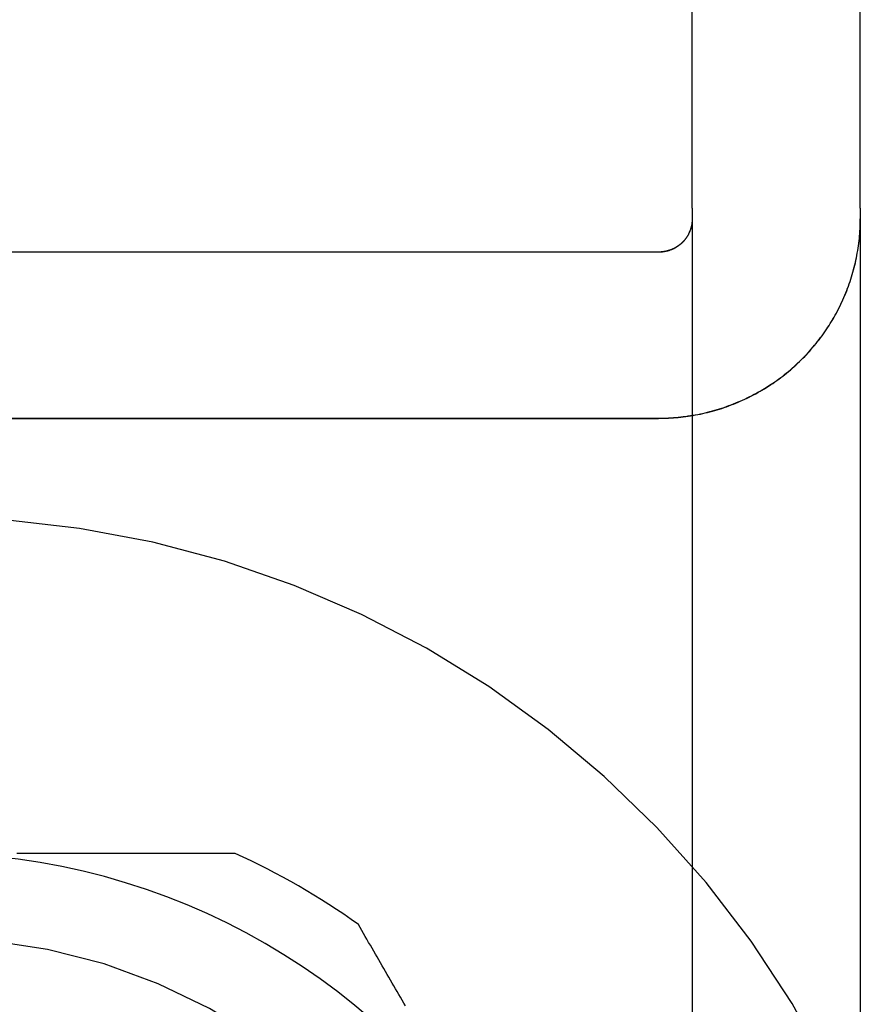
# Model space of a CAD drawing. Extents: x -59 to 285, y -226 to 1500.
# Drawn here: x 277 to 282, y 559 to 565 of the extents above; entities that cross this region are included whole.
import ezdxf

# ---------------------------------------------------------------- set-up
doc = ezdxf.new("R2010")
doc.units = 0
doc.header["$LTSCALE"] = 10
doc.linetypes.add('VERDECKT', pattern=[9.525, 6.35, -3.175])
doc.layers.get('0').update_dxf_attribs({"linetype": 'CONTINUOUS'})
doc.layers.add('STEMPEL', color=3, linetype='CONTINUOUS')

# ---------------------------------------------------------------- blocks, each defined once
blk = doc.blocks.new('A$C73601B90')
at = {"color": 1, "linetype": 'VERDECKT', "extrusion": (-2e-16, 1, -2e-16)}
for p, q in [((63.9514, 563.9767), (63.9514, 675.7224)), ((63.7514, 563.7151), (55.1514, 563.7151)), ((63.7514, 563.7143), (55.1514, 563.7143)), ((55.1514, 562.7277), (63.7514, 562.7277)), ((55.1514, 562.7266), (63.7514, 562.7266)), ((63.9514, 561.6283), (63.9514, 550.6291))]:
    blk.add_line(p, q, dxfattribs=at)
at = {"color": 3, "linetype": 'CONTINUOUS', "extrusion": (-2e-16, 1, -2e-16)}
for p, q in [((64.9514, 563.9767), (64.9514, 675.7224)), ((64.9514, 561.6283), (64.9514, 550.6291))]:
    blk.add_line(p, q, dxfattribs=at)
at = {"color": 1}
blk.add_polyline3d([(63.9514, 563.977, 0), (63.9514, 563.977, 0), (63.9514, 563.976, 0), (63.9514, 563.976, 0), (63.9514, 563.976, 0), (63.9514, 563.976, 0), (63.9514, 563.976, 0), (63.9514, 563.976, 0), (63.9514, 563.976, 0), (63.9514, 563.976, 0), (63.9514, 563.975, 0), (63.9514, 563.975, 0), (63.9514, 563.975, 0), (63.9514, 563.975, 0), (63.9514, 563.975, 0), (63.9514, 563.975, 0), (63.9514, 563.975, 0), (63.9514, 563.975, 0), (63.9514, 563.974, 0), (63.9514, 563.974, 0), (63.9514, 563.974, 0), (63.9514, 563.974, 0), (63.9514, 563.974, 0), (63.9514, 563.974, 0), (63.9514, 563.974, 0), (63.9514, 563.973, 0), (63.9514, 563.973, 0), (63.9514, 563.973, 0), (63.9514, 563.973, 0), (63.9514, 563.973, 0), (63.9514, 563.973, 0), (63.9514, 563.973, 0), (63.9514, 563.973, 0), (63.9514, 563.972, 0), (63.9514, 563.972, 0), (63.9514, 563.972, 0), (63.9514, 563.972, 0), (63.9514, 563.972, 0), (63.9514, 563.972, 0), (63.9514, 563.972, 0), (63.9514, 563.972, 0), (63.9514, 563.971, 0), (63.9514, 563.971, 0), (63.9514, 563.971, 0), (63.9514, 563.971, 0), (63.9514, 563.971, 0), (63.9514, 563.971, 0), (63.9514, 563.971, 0), (63.9514, 563.971, 0), (63.9514, 563.97, 0), (63.9514, 563.97, 0), (63.9514, 563.97, 0), (63.9514, 563.97, 0), (63.9514, 563.97, 0), (63.9514, 563.97, 0), (63.9514, 563.97, 0), (63.9514, 563.97, 0), (63.9514, 563.969, 0), (63.9514, 563.969, 0), (63.9514, 563.969, 0), (63.9514, 563.969, 0), (63.9514, 563.969, 0), (63.9514, 563.969, 0), (63.9514, 563.969, 0), (63.9514, 563.969, 0), (63.9514, 563.968, 0), (63.9514, 563.968, 0), (63.9514, 563.968, 0), (63.9514, 563.968, 0), (63.9514, 563.968, 0), (63.9514, 563.968, 0), (63.9514, 563.968, 0), (63.9514, 563.968, 0), (63.9514, 563.967, 0), (63.9514, 563.967, 0), (63.9514, 563.967, 0), (63.9514, 563.967, 0), (63.9514, 563.967, 0), (63.9514, 563.967, 0), (63.9514, 563.967, 0), (63.9514, 563.967, 0), (63.9514, 563.966, 0), (63.9514, 563.966, 0), (63.9514, 563.966, 0), (63.9514, 563.966, 0), (63.9514, 563.966, 0), (63.9514, 563.966, 0), (63.9514, 563.966, 0), (63.9514, 563.965, 0), (63.9514, 563.965, 0), (63.9514, 563.965, 0), (63.9514, 563.965, 0), (63.9514, 563.965, 0), (63.9514, 563.965, 0), (63.9514, 563.965, 0), (63.9514, 563.965, 0), (63.9514, 563.964, 0), (63.9514, 563.964, 0), (63.9514, 563.964, 0), (63.9514, 563.964, 0), (63.9514, 563.964, 0), (63.9514, 563.964, 0), (63.9514, 563.964, 0), (63.9514, 563.964, 0), (63.9514, 563.963, 0), (63.9514, 563.963, 0), (63.9514, 563.963, 0), (63.9514, 563.963, 0), (63.9514, 563.963, 0), (63.9514, 563.963, 0), (63.9514, 563.963, 0), (63.9514, 563.963, 0), (63.9514, 563.962, 0), (63.9514, 563.962, 0), (63.9514, 563.962, 0), (63.9514, 563.962, 0), (63.9514, 563.962, 0), (63.9514, 563.962, 0), (63.9514, 563.962, 0), (63.9514, 563.962, 0), (63.9514, 563.961, 0), (63.9514, 563.961, 0), (63.9514, 563.961, 0), (63.9514, 563.961, 0), (63.9514, 563.961, 0), (63.9514, 563.961, 0), (63.9514, 563.961, 0), (63.9514, 563.961, 0), (63.9514, 563.96, 0), (63.9514, 563.96, 0), (63.9514, 563.96, 0), (63.9514, 563.96, 0), (63.9514, 563.96, 0), (63.9514, 563.96, 0), (63.9514, 563.96, 0), (63.9514, 563.96, 0), (63.9514, 563.959, 0), (63.9514, 563.959, 0), (63.9514, 563.959, 0), (63.9514, 563.959, 0), (63.9514, 563.959, 0), (63.9514, 563.959, 0), (63.9514, 563.959, 0), (63.9514, 563.959, 0), (63.9514, 563.958, 0), (63.9514, 563.958, 0), (63.9514, 563.958, 0), (63.9514, 563.958, 0), (63.9514, 563.958, 0), (63.9514, 563.958, 0), (63.9514, 563.958, 0), (63.9514, 563.957, 0), (63.9514, 563.957, 0), (63.9514, 563.957, 0), (63.9514, 563.957, 0), (63.9514, 563.957, 0), (63.9514, 563.957, 0), (63.9514, 563.957, 0), (63.9514, 563.957, 0), (63.9514, 563.956, 0), (63.9514, 563.956, 0), (63.9514, 563.956, 0), (63.9514, 563.956, 0), (63.9514, 563.956, 0), (63.9514, 563.956, 0), (63.9514, 563.956, 0), (63.9514, 563.956, 0), (63.9514, 563.955, 0), (63.9514, 563.955, 0), (63.9514, 563.955, 0), (63.9514, 563.955, 0), (63.9514, 563.955, 0), (63.9514, 563.955, 0), (63.9514, 563.955, 0), (63.9514, 563.955, 0), (63.9514, 563.954, 0), (63.9514, 563.954, 0), (63.9514, 563.954, 0), (63.9514, 563.954, 0), (63.9514, 563.952, 0), (63.9514, 563.95, 0), (63.9514, 563.948, 0), (63.9514, 563.946, 0), (63.9514, 563.943, 0), (63.9514, 563.941, 0), (63.9514, 563.939, 0), (63.9514, 563.937, 0), (63.9514, 563.934, 0), (63.9514, 563.932, 0), (63.9514, 563.929, 0), (63.9514, 563.926, 0), (63.9514, 563.924, 0), (63.9514, 563.921, 0), (63.9514, 563.918, 0), (63.9514, 563.915, 0), (63.9514, 563.912, 0), (63.9514, 563.909, 0), (63.9514, 563.906, 0), (63.9514, 563.903, 0), (63.9514, 563.9, 0), (63.9514, 563.897, 0), (63.9514, 563.893, 0), (63.9514, 563.89, 0), (63.9514, 563.886, 0), (63.9514, 563.883, 0), (63.9514, 563.879, 0), (63.9514, 563.876, 0), (63.9514, 563.872, 0), (63.9514, 563.868, 0), (63.9514, 563.864, 0), (63.9514, 563.86, 0), (63.9514, 563.856, 0), (63.9514, 563.852, 0), (63.9514, 563.848, 0), (63.9514, 563.844, 0), (63.9514, 563.84, 0), (63.9514, 563.835, 0), (63.9514, 563.831, 0), (63.9514, 563.826, 0), (63.9514, 563.822, 0), (63.9514, 563.817, 0), (63.9514, 563.813, 0), (63.9514, 563.808, 0), (63.9514, 563.803, 0), (63.9514, 563.798, 0), (63.9514, 563.793, 0), (63.9514, 563.788, 0), (63.9514, 563.783, 0), (63.9514, 563.778, 0), (63.9514, 563.773, 0), (63.9514, 563.767, 0), (63.9514, 563.762, 0), (63.9514, 563.757, 0), (63.9514, 563.751, 0), (63.9514, 563.745, 0), (63.9514, 563.74, 0), (63.9514, 563.734, 0), (63.9514, 563.728, 0), (63.9514, 563.722, 0), (63.9514, 563.717, 0), (63.9514, 563.711, 0), (63.9514, 563.705, 0), (63.9514, 563.698, 0), (63.9514, 563.692, 0), (63.9514, 563.686, 0), (63.9514, 563.68, 0), (63.9514, 563.673, 0), (63.9514, 563.667, 0), (63.9514, 563.66, 0), (63.9514, 563.654, 0), (63.9514, 563.647, 0), (63.9514, 563.64, 0), (63.9514, 563.633, 0), (63.9514, 563.626, 0), (63.9514, 563.619, 0), (63.9514, 563.612, 0), (63.9514, 563.605, 0), (63.9514, 563.598, 0), (63.9514, 563.591, 0), (63.9514, 563.584, 0), (63.9514, 563.576, 0), (63.9514, 563.569, 0), (63.9514, 563.562, 0), (63.9514, 563.554, 0), (63.9514, 563.546, 0), (63.9514, 563.539, 0), (63.9514, 563.531, 0), (63.9514, 563.523, 0), (63.9514, 563.515, 0), (63.9514, 563.507, 0), (63.9514, 563.499, 0), (63.9514, 563.491, 0), (63.9514, 563.483, 0), (63.9514, 563.475, 0), (63.9514, 563.467, 0), (63.9514, 563.459, 0), (63.9514, 563.45, 0), (63.9514, 563.442, 0), (63.9514, 563.433, 0), (63.9514, 563.425, 0), (63.9514, 563.416, 0), (63.9514, 563.408, 0), (63.9514, 563.399, 0), (63.9514, 563.39, 0), (63.9514, 563.381, 0), (63.9514, 563.373, 0), (63.9514, 563.364, 0), (63.9514, 563.355, 0), (63.9514, 563.346, 0), (63.9514, 563.336, 0), (63.9514, 563.327, 0), (63.9514, 563.318, 0), (63.9514, 563.309, 0), (63.9514, 563.299, 0), (63.9514, 563.29, 0), (63.9514, 563.281, 0), (63.9514, 563.271, 0), (63.9514, 563.262, 0), (63.9514, 563.252, 0), (63.9514, 563.242, 0), (63.9514, 563.233, 0), (63.9514, 563.223, 0), (63.9514, 563.213, 0), (63.9514, 563.203, 0), (63.9514, 563.193, 0), (63.9514, 563.183, 0), (63.9514, 563.173, 0), (63.9514, 563.163, 0), (63.9514, 563.153, 0), (63.9514, 563.143, 0), (63.9514, 563.133, 0), (63.9514, 563.123, 0), (63.9514, 563.112, 0), (63.9514, 563.102, 0), (63.9514, 563.092, 0), (63.9514, 563.081, 0), (63.9514, 563.071, 0), (63.9514, 563.06, 0), (63.9514, 563.05, 0), (63.9514, 563.039, 0), (63.9514, 563.029, 0), (63.9514, 563.018, 0), (63.9514, 563.007, 0), (63.9514, 562.997, 0), (63.9514, 562.986, 0), (63.9514, 562.975, 0), (63.9514, 562.964, 0), (63.9514, 562.953, 0), (63.9514, 562.943, 0), (63.9514, 562.932, 0), (63.9514, 562.921, 0), (63.9514, 562.91, 0), (63.9514, 562.899, 0), (63.9514, 562.888, 0), (63.9514, 562.876, 0), (63.9514, 562.865, 0), (63.9514, 562.854, 0), (63.9514, 562.843, 0), (63.9514, 562.832, 0), (63.9514, 562.82, 0), (63.9514, 562.809, 0), (63.9514, 562.798, 0), (63.9514, 562.787, 0), (63.9514, 562.775, 0), (63.9514, 562.764, 0), (63.9514, 562.752, 0), (63.9514, 562.741, 0), (63.9514, 562.73, 0), (63.9514, 562.718, 0), (63.9514, 562.707, 0), (63.9514, 562.695, 0), (63.9514, 562.683, 0), (63.9514, 562.672, 0), (63.9514, 562.66, 0), (63.9514, 562.649, 0), (63.9514, 562.637, 0), (63.9514, 562.625, 0), (63.9514, 562.614, 0), (63.9514, 562.602, 0), (63.9514, 562.59, 0), (63.9514, 562.579, 0), (63.9514, 562.567, 0), (63.9514, 562.555, 0), (63.9514, 562.543, 0), (63.9514, 562.532, 0), (63.9514, 562.52, 0), (63.9514, 562.508, 0), (63.9514, 562.496, 0), (63.9514, 562.485, 0), (63.9514, 562.473, 0), (63.9514, 562.461, 0), (63.9514, 562.449, 0), (63.9514, 562.437, 0), (63.9514, 562.425, 0), (63.9514, 562.413, 0), (63.9514, 562.402, 0), (63.9514, 562.39, 0), (63.9514, 562.378, 0), (63.9514, 562.366, 0), (63.9514, 562.354, 0), (63.9514, 562.342, 0), (63.9514, 562.33, 0), (63.9514, 562.318, 0), (63.9514, 562.307, 0), (63.9514, 562.295, 0), (63.9514, 562.283, 0), (63.9514, 562.271, 0), (63.9514, 562.259, 0), (63.9514, 562.247, 0), (63.9514, 562.235, 0), (63.9514, 562.223, 0), (63.9514, 562.211, 0), (63.9514, 562.2, 0), (63.9514, 562.188, 0), (63.9514, 562.176, 0), (63.9514, 562.164, 0), (63.9514, 562.152, 0), (63.9514, 562.14, 0), (63.9514, 562.128, 0), (63.9514, 562.117, 0), (63.9514, 562.105, 0), (63.9514, 562.093, 0), (63.9514, 562.081, 0), (63.9514, 562.069, 0), (63.9514, 562.057, 0), (63.9514, 562.046, 0), (63.9514, 562.034, 0), (63.9514, 562.022, 0), (63.9514, 562.01, 0), (63.9514, 561.999, 0), (63.9514, 561.987, 0), (63.9514, 561.975, 0), (63.9514, 561.963, 0), (63.9514, 561.952, 0), (63.9514, 561.94, 0), (63.9514, 561.928, 0), (63.9514, 561.917, 0), (63.9514, 561.905, 0), (63.9514, 561.894, 0), (63.9514, 561.882, 0), (63.9514, 561.87, 0), (63.9514, 561.859, 0), (63.9514, 561.847, 0), (63.9514, 561.836, 0), (63.9514, 561.824, 0), (63.9514, 561.813, 0), (63.9514, 561.801, 0), (63.9514, 561.79, 0), (63.9514, 561.779, 0), (63.9514, 561.767, 0), (63.9514, 561.764, 0), (63.9514, 561.764, 0), (63.9514, 561.763, 0), (63.9514, 561.762, 0), (63.9514, 561.761, 0), (63.9514, 561.761, 0), (63.9514, 561.76, 0), (63.9514, 561.759, 0), (63.9514, 561.758, 0), (63.9514, 561.758, 0), (63.9514, 561.757, 0), (63.9514, 561.756, 0), (63.9514, 561.755, 0), (63.9514, 561.754, 0), (63.9514, 561.754, 0), (63.9514, 561.753, 0), (63.9514, 561.752, 0), (63.9514, 561.751, 0), (63.9514, 561.751, 0), (63.9514, 561.75, 0), (63.9514, 561.749, 0), (63.9514, 561.748, 0), (63.9514, 561.748, 0), (63.9514, 561.747, 0), (63.9514, 561.746, 0), (63.9514, 561.745, 0), (63.9514, 561.744, 0), (63.9514, 561.744, 0), (63.9514, 561.743, 0), (63.9514, 561.742, 0), (63.9514, 561.741, 0), (63.9514, 561.741, 0), (63.9514, 561.74, 0), (63.9514, 561.739, 0), (63.9514, 561.738, 0), (63.9514, 561.738, 0), (63.9514, 561.737, 0), (63.9514, 561.736, 0), (63.9514, 561.735, 0), (63.9514, 561.734, 0), (63.9514, 561.734, 0), (63.9514, 561.733, 0), (63.9514, 561.732, 0), (63.9514, 561.731, 0), (63.9514, 561.731, 0), (63.9514, 561.73, 0), (63.9514, 561.729, 0), (63.9514, 561.728, 0), (63.9514, 561.728, 0), (63.9514, 561.727, 0), (63.9514, 561.726, 0), (63.9514, 561.725, 0), (63.9514, 561.724, 0), (63.9514, 561.724, 0), (63.9514, 561.723, 0), (63.9514, 561.722, 0), (63.9514, 561.721, 0), (63.9514, 561.721, 0), (63.9514, 561.72, 0), (63.9514, 561.719, 0), (63.9514, 561.718, 0), (63.9514, 561.718, 0), (63.9514, 561.717, 0), (63.9514, 561.716, 0), (63.9514, 561.715, 0), (63.9514, 561.714, 0), (63.9514, 561.714, 0), (63.9514, 561.713, 0), (63.9514, 561.712, 0), (63.9514, 561.711, 0), (63.9514, 561.711, 0), (63.9514, 561.71, 0), (63.9514, 561.709, 0), (63.9514, 561.708, 0), (63.9514, 561.707, 0), (63.9514, 561.707, 0), (63.9514, 561.706, 0), (63.9514, 561.705, 0), (63.9514, 561.704, 0), (63.9514, 561.704, 0), (63.9514, 561.703, 0), (63.9514, 561.702, 0), (63.9514, 561.701, 0), (63.9514, 561.701, 0), (63.9514, 561.7, 0), (63.9514, 561.699, 0), (63.9514, 561.698, 0), (63.9514, 561.697, 0), (63.9514, 561.697, 0), (63.9514, 561.696, 0), (63.9514, 561.695, 0), (63.9514, 561.694, 0), (63.9514, 561.694, 0), (63.9514, 561.693, 0), (63.9514, 561.692, 0), (63.9514, 561.691, 0), (63.9514, 561.691, 0), (63.9514, 561.69, 0), (63.9514, 561.689, 0), (63.9514, 561.688, 0), (63.9514, 561.687, 0), (63.9514, 561.687, 0), (63.9514, 561.686, 0), (63.9514, 561.685, 0), (63.9514, 561.684, 0), (63.9514, 561.684, 0), (63.9514, 561.683, 0), (63.9514, 561.682, 0), (63.9514, 561.681, 0), (63.9514, 561.681, 0), (63.9514, 561.68, 0), (63.9514, 561.679, 0), (63.9514, 561.678, 0), (63.9514, 561.677, 0), (63.9514, 561.677, 0), (63.9514, 561.676, 0), (63.9514, 561.675, 0), (63.9514, 561.674, 0), (63.9514, 561.674, 0), (63.9514, 561.673, 0), (63.9514, 561.672, 0), (63.9514, 561.671, 0), (63.9514, 561.671, 0), (63.9514, 561.67, 0), (63.9514, 561.669, 0), (63.9514, 561.668, 0), (63.9514, 561.667, 0), (63.9514, 561.667, 0), (63.9514, 561.666, 0), (63.9514, 561.665, 0), (63.9514, 561.664, 0), (63.9514, 561.664, 0), (63.9514, 561.663, 0), (63.9514, 561.662, 0), (63.9514, 561.661, 0), (63.9514, 561.661, 0), (63.9514, 561.66, 0), (63.9514, 561.659, 0), (63.9514, 561.658, 0), (63.9514, 561.657, 0), (63.9514, 561.657, 0), (63.9514, 561.656, 0), (63.9514, 561.655, 0), (63.9514, 561.654, 0), (63.9514, 561.654, 0), (63.9514, 561.653, 0), (63.9514, 561.652, 0), (63.9514, 561.651, 0), (63.9514, 561.651, 0), (63.9514, 561.65, 0), (63.9514, 561.649, 0), (63.9514, 561.648, 0), (63.9514, 561.647, 0), (63.9514, 561.647, 0), (63.9514, 561.646, 0), (63.9514, 561.645, 0), (63.9514, 561.644, 0), (63.9514, 561.644, 0), (63.9514, 561.643, 0), (63.9514, 561.642, 0), (63.9514, 561.641, 0), (63.9514, 561.641, 0), (63.9514, 561.64, 0), (63.9514, 561.639, 0), (63.9514, 561.638, 0), (63.9514, 561.637, 0), (63.9514, 561.637, 0), (63.9514, 561.636, 0), (63.9514, 561.635, 0), (63.9514, 561.634, 0), (63.9514, 561.634, 0), (63.9514, 561.633, 0), (63.9514, 561.632, 0), (63.9514, 561.631, 0), (63.9514, 561.631, 0), (63.9514, 561.63, 0), (63.9514, 561.629, 0), (63.9514, 561.628, 0)], dxfattribs=at)
at = {"color": 3}
for points in [[(64.9514, 563.977, 0), (64.9514, 563.977, 0), (64.9514, 563.976, 0), (64.9514, 563.976, 0), (64.9514, 563.976, 0), (64.9514, 563.976, 0), (64.9514, 563.976, 0), (64.9514, 563.976, 0), (64.9514, 563.976, 0), (64.9514, 563.976, 0), (64.9514, 563.975, 0), (64.9514, 563.975, 0), (64.9514, 563.975, 0), (64.9514, 563.975, 0), (64.9514, 563.975, 0), (64.9514, 563.975, 0), (64.9514, 563.975, 0), (64.9514, 563.975, 0), (64.9514, 563.974, 0), (64.9514, 563.974, 0), (64.9514, 563.974, 0), (64.9514, 563.974, 0), (64.9514, 563.974, 0), (64.9514, 563.974, 0), (64.9514, 563.974, 0), (64.9514, 563.973, 0), (64.9514, 563.973, 0), (64.9514, 563.973, 0), (64.9514, 563.973, 0), (64.9514, 563.973, 0), (64.9514, 563.973, 0), (64.9514, 563.973, 0), (64.9514, 563.973, 0), (64.9514, 563.972, 0), (64.9514, 563.972, 0), (64.9514, 563.972, 0), (64.9514, 563.972, 0), (64.9514, 563.972, 0), (64.9514, 563.972, 0), (64.9514, 563.972, 0), (64.9514, 563.972, 0), (64.9514, 563.971, 0), (64.9514, 563.971, 0), (64.9514, 563.971, 0), (64.9514, 563.971, 0), (64.9514, 563.971, 0), (64.9514, 563.971, 0), (64.9514, 563.971, 0), (64.9514, 563.971, 0), (64.9514, 563.97, 0), (64.9514, 563.97, 0), (64.9514, 563.97, 0), (64.9514, 563.97, 0), (64.9514, 563.97, 0), (64.9514, 563.97, 0), (64.9514, 563.97, 0), (64.9514, 563.97, 0), (64.9514, 563.969, 0), (64.9514, 563.969, 0), (64.9514, 563.969, 0), (64.9514, 563.969, 0), (64.9514, 563.969, 0), (64.9514, 563.969, 0), (64.9514, 563.969, 0), (64.9514, 563.969, 0), (64.9514, 563.968, 0), (64.9514, 563.968, 0), (64.9514, 563.968, 0), (64.9514, 563.968, 0), (64.9514, 563.968, 0), (64.9514, 563.968, 0), (64.9514, 563.968, 0), (64.9514, 563.968, 0), (64.9514, 563.967, 0), (64.9514, 563.967, 0), (64.9514, 563.967, 0), (64.9514, 563.967, 0), (64.9514, 563.967, 0), (64.9514, 563.967, 0), (64.9514, 563.967, 0), (64.9514, 563.967, 0), (64.9514, 563.966, 0), (64.9514, 563.966, 0), (64.9514, 563.966, 0), (64.9514, 563.966, 0), (64.9514, 563.966, 0), (64.9514, 563.966, 0), (64.9514, 563.966, 0), (64.9514, 563.965, 0), (64.9514, 563.965, 0), (64.9514, 563.965, 0), (64.9514, 563.965, 0), (64.9514, 563.965, 0), (64.9514, 563.965, 0), (64.9514, 563.965, 0), (64.9514, 563.965, 0), (64.9514, 563.964, 0), (64.9514, 563.964, 0), (64.9514, 563.964, 0), (64.9514, 563.964, 0), (64.9514, 563.964, 0), (64.9514, 563.964, 0), (64.9514, 563.964, 0), (64.9514, 563.964, 0), (64.9514, 563.963, 0), (64.9514, 563.963, 0), (64.9514, 563.963, 0), (64.9514, 563.963, 0), (64.9514, 563.963, 0), (64.9514, 563.963, 0), (64.9514, 563.963, 0), (64.9514, 563.963, 0), (64.9514, 563.962, 0), (64.9514, 563.962, 0), (64.9514, 563.962, 0), (64.9514, 563.962, 0), (64.9514, 563.962, 0), (64.9514, 563.962, 0), (64.9514, 563.962, 0), (64.9514, 563.962, 0), (64.9514, 563.961, 0), (64.9514, 563.961, 0), (64.9514, 563.961, 0), (64.9514, 563.961, 0), (64.9514, 563.961, 0), (64.9514, 563.961, 0), (64.9514, 563.961, 0), (64.9514, 563.961, 0), (64.9514, 563.96, 0), (64.9514, 563.96, 0), (64.9514, 563.96, 0), (64.9514, 563.96, 0), (64.9514, 563.96, 0), (64.9514, 563.96, 0), (64.9514, 563.96, 0), (64.9514, 563.96, 0), (64.9514, 563.959, 0), (64.9514, 563.959, 0), (64.9514, 563.959, 0), (64.9514, 563.959, 0), (64.9514, 563.959, 0), (64.9514, 563.959, 0), (64.9514, 563.959, 0), (64.9514, 563.959, 0), (64.9514, 563.958, 0), (64.9514, 563.958, 0), (64.9514, 563.958, 0), (64.9514, 563.958, 0), (64.9514, 563.958, 0), (64.9514, 563.958, 0), (64.9514, 563.958, 0), (64.9514, 563.957, 0), (64.9514, 563.957, 0), (64.9514, 563.957, 0), (64.9514, 563.957, 0), (64.9514, 563.957, 0), (64.9514, 563.957, 0), (64.9514, 563.957, 0), (64.9514, 563.957, 0), (64.9514, 563.956, 0), (64.9514, 563.956, 0), (64.9514, 563.956, 0), (64.9514, 563.956, 0), (64.9514, 563.956, 0), (64.9514, 563.956, 0), (64.9514, 563.956, 0), (64.9514, 563.956, 0), (64.9514, 563.955, 0), (64.9514, 563.955, 0), (64.9514, 563.955, 0), (64.9514, 563.955, 0), (64.9514, 563.955, 0), (64.9514, 563.955, 0), (64.9514, 563.955, 0), (64.9514, 563.955, 0), (64.9514, 563.954, 0), (64.9514, 563.954, 0), (64.9514, 563.954, 0), (64.9514, 563.954, 0), (64.9514, 563.952, 0), (64.9514, 563.95, 0), (64.9514, 563.948, 0), (64.9514, 563.946, 0), (64.9514, 563.943, 0), (64.9514, 563.941, 0), (64.9514, 563.939, 0), (64.9514, 563.937, 0), (64.9514, 563.934, 0), (64.9514, 563.932, 0), (64.9514, 563.929, 0), (64.9514, 563.926, 0), (64.9514, 563.924, 0), (64.9514, 563.921, 0), (64.9514, 563.918, 0), (64.9514, 563.915, 0), (64.9514, 563.912, 0), (64.9514, 563.909, 0), (64.9514, 563.906, 0), (64.9514, 563.903, 0), (64.9514, 563.9, 0), (64.9514, 563.897, 0), (64.9514, 563.893, 0), (64.9514, 563.89, 0), (64.9514, 563.886, 0), (64.9514, 563.883, 0), (64.9514, 563.879, 0), (64.9514, 563.876, 0), (64.9514, 563.872, 0), (64.9514, 563.868, 0), (64.9514, 563.864, 0), (64.9514, 563.86, 0), (64.9514, 563.856, 0), (64.9514, 563.852, 0), (64.9514, 563.848, 0), (64.9514, 563.844, 0), (64.9514, 563.84, 0), (64.9514, 563.835, 0), (64.9514, 563.831, 0), (64.9514, 563.826, 0), (64.9514, 563.822, 0), (64.9514, 563.817, 0), (64.9514, 563.813, 0), (64.9514, 563.808, 0), (64.9514, 563.803, 0), (64.9514, 563.798, 0), (64.9514, 563.793, 0), (64.9514, 563.788, 0), (64.9514, 563.783, 0), (64.9514, 563.778, 0), (64.9514, 563.773, 0), (64.9514, 563.767, 0), (64.9514, 563.762, 0), (64.9514, 563.757, 0), (64.9514, 563.751, 0), (64.9514, 563.745, 0), (64.9514, 563.74, 0), (64.9514, 563.734, 0), (64.9514, 563.728, 0), (64.9514, 563.722, 0), (64.9514, 563.717, 0), (64.9514, 563.711, 0), (64.9514, 563.705, 0), (64.9514, 563.698, 0), (64.9514, 563.692, 0), (64.9514, 563.686, 0), (64.9514, 563.68, 0), (64.9514, 563.673, 0), (64.9514, 563.667, 0), (64.9514, 563.66, 0), (64.9514, 563.654, 0), (64.9514, 563.647, 0), (64.9514, 563.64, 0), (64.9514, 563.633, 0), (64.9514, 563.626, 0), (64.9514, 563.619, 0), (64.9514, 563.612, 0), (64.9514, 563.605, 0), (64.9514, 563.598, 0), (64.9514, 563.591, 0), (64.9514, 563.584, 0), (64.9514, 563.576, 0), (64.9514, 563.569, 0), (64.9514, 563.562, 0), (64.9514, 563.554, 0), (64.9514, 563.546, 0), (64.9514, 563.539, 0), (64.9514, 563.531, 0), (64.9514, 563.523, 0), (64.9514, 563.515, 0), (64.9514, 563.507, 0), (64.9514, 563.499, 0), (64.9514, 563.491, 0), (64.9514, 563.483, 0), (64.9514, 563.475, 0), (64.9514, 563.467, 0), (64.9514, 563.459, 0), (64.9514, 563.45, 0), (64.9514, 563.442, 0), (64.9514, 563.433, 0), (64.9514, 563.425, 0), (64.9514, 563.416, 0), (64.9514, 563.408, 0), (64.9514, 563.399, 0), (64.9514, 563.39, 0), (64.9514, 563.381, 0), (64.9514, 563.373, 0), (64.9514, 563.364, 0), (64.9514, 563.355, 0), (64.9514, 563.346, 0), (64.9514, 563.336, 0), (64.9514, 563.327, 0), (64.9514, 563.318, 0), (64.9514, 563.309, 0), (64.9514, 563.299, 0), (64.9514, 563.29, 0), (64.9514, 563.281, 0), (64.9514, 563.271, 0), (64.9514, 563.262, 0), (64.9514, 563.252, 0), (64.9514, 563.242, 0), (64.9514, 563.233, 0), (64.9514, 563.223, 0), (64.9514, 563.213, 0), (64.9514, 563.203, 0), (64.9514, 563.193, 0), (64.9514, 563.183, 0), (64.9514, 563.173, 0), (64.9514, 563.163, 0), (64.9514, 563.153, 0), (64.9514, 563.143, 0), (64.9514, 563.133, 0), (64.9514, 563.123, 0), (64.9514, 563.112, 0), (64.9514, 563.102, 0), (64.9514, 563.092, 0), (64.9514, 563.081, 0), (64.9514, 563.071, 0), (64.9514, 563.06, 0), (64.9514, 563.05, 0), (64.9514, 563.039, 0), (64.9514, 563.029, 0), (64.9514, 563.018, 0), (64.9514, 563.007, 0), (64.9514, 562.997, 0), (64.9514, 562.986, 0), (64.9514, 562.975, 0), (64.9514, 562.964, 0), (64.9514, 562.953, 0), (64.9514, 562.943, 0), (64.9514, 562.932, 0), (64.9514, 562.921, 0), (64.9514, 562.91, 0), (64.9514, 562.899, 0), (64.9514, 562.888, 0), (64.9514, 562.876, 0), (64.9514, 562.865, 0), (64.9514, 562.854, 0), (64.9514, 562.843, 0), (64.9514, 562.832, 0), (64.9514, 562.82, 0), (64.9514, 562.809, 0), (64.9514, 562.798, 0), (64.9514, 562.787, 0), (64.9514, 562.775, 0), (64.9514, 562.764, 0), (64.9514, 562.752, 0), (64.9514, 562.741, 0), (64.9514, 562.73, 0), (64.9514, 562.718, 0), (64.9514, 562.707, 0), (64.9514, 562.695, 0), (64.9514, 562.683, 0), (64.9514, 562.672, 0), (64.9514, 562.66, 0), (64.9514, 562.649, 0), (64.9514, 562.637, 0), (64.9514, 562.625, 0), (64.9514, 562.614, 0), (64.9514, 562.602, 0), (64.9514, 562.59, 0), (64.9514, 562.579, 0), (64.9514, 562.567, 0), (64.9514, 562.555, 0), (64.9514, 562.543, 0), (64.9514, 562.532, 0), (64.9514, 562.52, 0), (64.9514, 562.508, 0), (64.9514, 562.496, 0), (64.9514, 562.485, 0), (64.9514, 562.473, 0), (64.9514, 562.461, 0), (64.9514, 562.449, 0), (64.9514, 562.437, 0), (64.9514, 562.425, 0), (64.9514, 562.413, 0), (64.9514, 562.402, 0), (64.9514, 562.39, 0), (64.9514, 562.378, 0), (64.9514, 562.366, 0), (64.9514, 562.354, 0), (64.9514, 562.342, 0), (64.9514, 562.33, 0), (64.9514, 562.318, 0), (64.9514, 562.307, 0), (64.9514, 562.295, 0), (64.9514, 562.283, 0), (64.9514, 562.271, 0), (64.9514, 562.259, 0), (64.9514, 562.247, 0), (64.9514, 562.235, 0), (64.9514, 562.223, 0), (64.9514, 562.211, 0), (64.9514, 562.2, 0), (64.9514, 562.188, 0), (64.9514, 562.176, 0), (64.9514, 562.164, 0), (64.9514, 562.152, 0), (64.9514, 562.14, 0), (64.9514, 562.128, 0), (64.9514, 562.117, 0), (64.9514, 562.105, 0), (64.9514, 562.093, 0), (64.9514, 562.081, 0), (64.9514, 562.069, 0), (64.9514, 562.057, 0), (64.9514, 562.046, 0), (64.9514, 562.034, 0), (64.9514, 562.022, 0), (64.9514, 562.01, 0), (64.9514, 561.999, 0), (64.9514, 561.987, 0), (64.9514, 561.975, 0), (64.9514, 561.963, 0), (64.9514, 561.952, 0), (64.9514, 561.94, 0), (64.9514, 561.928, 0), (64.9514, 561.917, 0), (64.9514, 561.905, 0), (64.9514, 561.894, 0), (64.9514, 561.882, 0), (64.9514, 561.87, 0), (64.9514, 561.859, 0), (64.9514, 561.847, 0), (64.9514, 561.836, 0), (64.9514, 561.824, 0), (64.9514, 561.813, 0), (64.9514, 561.801, 0), (64.9514, 561.79, 0), (64.9514, 561.779, 0), (64.9514, 561.767, 0), (64.9514, 561.764, 0), (64.9514, 561.764, 0), (64.9514, 561.763, 0), (64.9514, 561.762, 0), (64.9514, 561.761, 0), (64.9514, 561.761, 0), (64.9514, 561.76, 0), (64.9514, 561.759, 0), (64.9514, 561.758, 0), (64.9514, 561.758, 0), (64.9514, 561.757, 0), (64.9514, 561.756, 0), (64.9514, 561.755, 0), (64.9514, 561.754, 0), (64.9514, 561.754, 0), (64.9514, 561.753, 0), (64.9514, 561.752, 0), (64.9514, 561.751, 0), (64.9514, 561.751, 0), (64.9514, 561.75, 0), (64.9514, 561.749, 0), (64.9514, 561.748, 0), (64.9514, 561.748, 0), (64.9514, 561.747, 0), (64.9514, 561.746, 0), (64.9514, 561.745, 0), (64.9514, 561.744, 0), (64.9514, 561.744, 0), (64.9514, 561.743, 0), (64.9514, 561.742, 0), (64.9514, 561.741, 0), (64.9514, 561.741, 0), (64.9514, 561.74, 0), (64.9514, 561.739, 0), (64.9514, 561.738, 0), (64.9514, 561.738, 0), (64.9514, 561.737, 0), (64.9514, 561.736, 0), (64.9514, 561.735, 0), (64.9514, 561.734, 0), (64.9514, 561.734, 0), (64.9514, 561.733, 0), (64.9514, 561.732, 0), (64.9514, 561.731, 0), (64.9514, 561.731, 0), (64.9514, 561.73, 0), (64.9514, 561.729, 0), (64.9514, 561.728, 0), (64.9514, 561.728, 0), (64.9514, 561.727, 0), (64.9514, 561.726, 0), (64.9514, 561.725, 0), (64.9514, 561.724, 0), (64.9514, 561.724, 0), (64.9514, 561.723, 0), (64.9514, 561.722, 0), (64.9514, 561.721, 0), (64.9514, 561.721, 0), (64.9514, 561.72, 0), (64.9514, 561.719, 0), (64.9514, 561.718, 0), (64.9514, 561.718, 0), (64.9514, 561.717, 0), (64.9514, 561.716, 0), (64.9514, 561.715, 0), (64.9514, 561.714, 0), (64.9514, 561.714, 0), (64.9514, 561.713, 0), (64.9514, 561.712, 0), (64.9514, 561.711, 0), (64.9514, 561.711, 0), (64.9514, 561.71, 0), (64.9514, 561.709, 0), (64.9514, 561.708, 0), (64.9514, 561.707, 0), (64.9514, 561.707, 0), (64.9514, 561.706, 0), (64.9514, 561.705, 0), (64.9514, 561.704, 0), (64.9514, 561.704, 0), (64.9514, 561.703, 0), (64.9514, 561.702, 0), (64.9514, 561.701, 0), (64.9514, 561.701, 0), (64.9514, 561.7, 0), (64.9514, 561.699, 0), (64.9514, 561.698, 0), (64.9514, 561.697, 0), (64.9514, 561.697, 0), (64.9514, 561.696, 0), (64.9514, 561.695, 0), (64.9514, 561.694, 0), (64.9514, 561.694, 0), (64.9514, 561.693, 0), (64.9514, 561.692, 0), (64.9514, 561.691, 0), (64.9514, 561.691, 0), (64.9514, 561.69, 0), (64.9514, 561.689, 0), (64.9514, 561.688, 0), (64.9514, 561.687, 0), (64.9514, 561.687, 0), (64.9514, 561.686, 0), (64.9514, 561.685, 0), (64.9514, 561.684, 0), (64.9514, 561.684, 0), (64.9514, 561.683, 0), (64.9514, 561.682, 0), (64.9514, 561.681, 0), (64.9514, 561.681, 0), (64.9514, 561.68, 0), (64.9514, 561.679, 0), (64.9514, 561.678, 0), (64.9514, 561.677, 0), (64.9514, 561.677, 0), (64.9514, 561.676, 0), (64.9514, 561.675, 0), (64.9514, 561.674, 0), (64.9514, 561.674, 0), (64.9514, 561.673, 0), (64.9514, 561.672, 0), (64.9514, 561.671, 0), (64.9514, 561.671, 0), (64.9514, 561.67, 0), (64.9514, 561.669, 0), (64.9514, 561.668, 0), (64.9514, 561.667, 0), (64.9514, 561.667, 0), (64.9514, 561.666, 0), (64.9514, 561.665, 0), (64.9514, 561.664, 0), (64.9514, 561.664, 0), (64.9514, 561.663, 0), (64.9514, 561.662, 0), (64.9514, 561.661, 0), (64.9514, 561.661, 0), (64.9514, 561.66, 0), (64.9514, 561.659, 0), (64.9514, 561.658, 0), (64.9514, 561.657, 0), (64.9514, 561.657, 0), (64.9514, 561.656, 0), (64.9514, 561.655, 0), (64.9514, 561.654, 0), (64.9514, 561.654, 0), (64.9514, 561.653, 0), (64.9514, 561.652, 0), (64.9514, 561.651, 0), (64.9514, 561.651, 0), (64.9514, 561.65, 0), (64.9514, 561.649, 0), (64.9514, 561.648, 0), (64.9514, 561.647, 0), (64.9514, 561.647, 0), (64.9514, 561.646, 0), (64.9514, 561.645, 0), (64.9514, 561.644, 0), (64.9514, 561.644, 0), (64.9514, 561.643, 0), (64.9514, 561.642, 0), (64.9514, 561.641, 0), (64.9514, 561.641, 0), (64.9514, 561.64, 0), (64.9514, 561.639, 0), (64.9514, 561.638, 0), (64.9514, 561.637, 0), (64.9514, 561.637, 0), (64.9514, 561.636, 0), (64.9514, 561.635, 0), (64.9514, 561.634, 0), (64.9514, 561.634, 0), (64.9514, 561.633, 0), (64.9514, 561.632, 0), (64.9514, 561.631, 0), (64.9514, 561.631, 0), (64.9514, 561.63, 0), (64.9514, 561.629, 0), (64.9514, 561.628, 0)], [(61.2333, 560.139, 0), (61.2128, 560.139, 0), (61.1923, 560.139, 0), (61.1718, 560.139, 0), (61.1514, 560.139, 0), (61.1311, 560.139, 0), (61.1108, 560.139, 0), (61.0906, 560.139, 0), (61.0704, 560.139, 0), (61.0502, 560.139, 0), (61.0301, 560.139, 0), (61.01, 560.139, 0), (60.99, 560.139, 0), (60.97, 560.139, 0), (60.9501, 560.139, 0), (60.9302, 560.139, 0), (60.9103, 560.139, 0), (60.8905, 560.139, 0), (60.8707, 560.139, 0), (60.8509, 560.139, 0), (60.8312, 560.139, 0), (60.8115, 560.139, 0), (60.7919, 560.139, 0), (60.7723, 560.139, 0), (60.7527, 560.139, 0), (60.7332, 560.139, 0), (60.7137, 560.139, 0), (60.6942, 560.139, 0), (60.6748, 560.139, 0), (60.6554, 560.139, 0), (60.636, 560.139, 0), (60.6166, 560.139, 0), (60.5973, 560.139, 0), (60.578, 560.139, 0), (60.5588, 560.139, 0), (60.5395, 560.139, 0), (60.5203, 560.139, 0), (60.5011, 560.139, 0), (60.482, 560.139, 0), (60.4628, 560.139, 0), (60.4437, 560.139, 0), (60.4246, 560.139, 0), (60.4056, 560.139, 0), (60.3865, 560.139, 0), (60.3675, 560.139, 0), (60.3485, 560.139, 0), (60.3295, 560.139, 0), (60.3106, 560.139, 0), (60.2917, 560.139, 0), (60.2727, 560.139, 0), (60.2538, 560.139, 0), (60.2349, 560.139, 0), (60.2161, 560.139, 0), (60.1972, 560.139, 0), (60.1784, 560.139, 0), (60.1596, 560.139, 0), (60.1408, 560.139, 0), (60.122, 560.139, 0), (60.1032, 560.139, 0), (60.0844, 560.139, 0), (60.0657, 560.139, 0), (60.0469, 560.139, 0), (60.0282, 560.139, 0), (60.0095, 560.139, 0), (59.9908, 560.139, 0), (59.9721, 560.139, 0), (59.9534, 560.139, 0), (59.9347, 560.139, 0)], [(62.2452, 559.232, 0), (62.2354, 559.249, 0), (62.2257, 559.266, 0), (62.216, 559.283, 0), (62.2062, 559.3, 0), (62.1964, 559.317, 0), (62.1866, 559.334, 0), (62.1768, 559.351, 0), (62.1669, 559.368, 0), (62.1571, 559.385, 0), (62.1472, 559.402, 0), (62.1373, 559.419, 0), (62.1274, 559.436, 0), (62.1175, 559.454, 0), (62.1075, 559.471, 0), (62.0975, 559.488, 0), (62.0876, 559.505, 0), (62.0775, 559.523, 0), (62.0675, 559.54, 0), (62.0574, 559.558, 0), (62.0474, 559.575, 0), (62.0373, 559.593, 0), (62.0271, 559.61, 0), (62.017, 559.628, 0), (62.0068, 559.645, 0), (61.9966, 559.663, 0), (61.9864, 559.681, 0), (61.9762, 559.698, 0), (61.9659, 559.716, 0)]]:
    blk.add_polyline3d(points, dxfattribs=at)
at = {"color": 1, "linetype": 'VERDECKT'}
for points in [[(63.9514, 563.913, 0), (63.9513, 563.91, 0), (63.9513, 563.908, 0), (63.9512, 563.905, 0), (63.9511, 563.903, 0), (63.951, 563.9, 0), (63.9508, 563.898, 0), (63.9506, 563.896, 0), (63.9504, 563.893, 0), (63.9501, 563.891, 0), (63.9499, 563.888, 0), (63.9495, 563.886, 0), (63.9492, 563.884, 0), (63.9488, 563.881, 0), (63.9484, 563.879, 0), (63.948, 563.876, 0), (63.9475, 563.874, 0), (63.947, 563.872, 0), (63.9465, 563.869, 0), (63.9459, 563.867, 0), (63.9454, 563.865, 0), (63.9448, 563.862, 0), (63.9441, 563.86, 0), (63.9434, 563.858, 0), (63.9427, 563.855, 0), (63.942, 563.853, 0), (63.9413, 563.851, 0), (63.9405, 563.848, 0), (63.9397, 563.846, 0), (63.9388, 563.844, 0), (63.938, 563.842, 0), (63.9371, 563.839, 0), (63.9361, 563.837, 0), (63.9352, 563.835, 0), (63.9342, 563.833, 0), (63.9332, 563.83, 0), (63.9322, 563.828, 0), (63.9311, 563.826, 0), (63.93, 563.824, 0), (63.9289, 563.822, 0), (63.9277, 563.819, 0), (63.9266, 563.817, 0), (63.9254, 563.815, 0), (63.9242, 563.813, 0), (63.9229, 563.811, 0), (63.9216, 563.809, 0), (63.9203, 563.807, 0), (63.919, 563.805, 0), (63.9176, 563.803, 0), (63.9163, 563.801, 0), (63.9149, 563.799, 0), (63.9134, 563.797, 0), (63.912, 563.795, 0), (63.9105, 563.793, 0), (63.909, 563.791, 0), (63.9075, 563.789, 0), (63.906, 563.787, 0), (63.9044, 563.785, 0), (63.9028, 563.784, 0), (63.9012, 563.782, 0), (63.8995, 563.78, 0), (63.8979, 563.778, 0), (63.8962, 563.776, 0), (63.8945, 563.775, 0), (63.8928, 563.773, 0), (63.891, 563.771, 0), (63.8893, 563.77, 0), (63.8875, 563.768, 0), (63.8857, 563.766, 0), (63.8838, 563.765, 0), (63.882, 563.763, 0), (63.8801, 563.761, 0), (63.8782, 563.76, 0), (63.8763, 563.758, 0), (63.8744, 563.757, 0), (63.8725, 563.755, 0), (63.8705, 563.754, 0), (63.8685, 563.753, 0), (63.8665, 563.751, 0), (63.8645, 563.75, 0), (63.8625, 563.748, 0), (63.8604, 563.747, 0), (63.8584, 563.746, 0), (63.8563, 563.744, 0), (63.8542, 563.743, 0), (63.8521, 563.742, 0), (63.8499, 563.741, 0), (63.8478, 563.74, 0), (63.8456, 563.738, 0), (63.8435, 563.737, 0), (63.8413, 563.736, 0), (63.8391, 563.735, 0), (63.8369, 563.734, 0), (63.8346, 563.733, 0), (63.8324, 563.732, 0), (63.8302, 563.731, 0), (63.8279, 563.73, 0), (63.8256, 563.729, 0), (63.8233, 563.728, 0), (63.821, 563.727, 0), (63.8187, 563.727, 0), (63.8164, 563.726, 0), (63.8141, 563.725, 0), (63.8118, 563.724, 0), (63.8094, 563.724, 0), (63.8071, 563.723, 0), (63.8047, 563.722, 0), (63.8023, 563.722, 0), (63.8, 563.721, 0), (63.7976, 563.72, 0), (63.7952, 563.72, 0), (63.7928, 563.719, 0), (63.7904, 563.719, 0), (63.788, 563.718, 0), (63.7855, 563.718, 0), (63.7831, 563.718, 0), (63.7807, 563.717, 0), (63.7783, 563.717, 0), (63.7758, 563.717, 0), (63.7734, 563.716, 0), (63.771, 563.716, 0), (63.7685, 563.716, 0), (63.7661, 563.716, 0), (63.7636, 563.715, 0), (63.7612, 563.715, 0), (63.7587, 563.715, 0), (63.7563, 563.715, 0), (63.7538, 563.715, 0), (63.7514, 563.715, 0)], [(63.7514, 562.728, 0), (63.7661, 562.728, 0), (63.7808, 562.728, 0), (63.7955, 562.728, 0), (63.8102, 562.729, 0), (63.8249, 562.73, 0), (63.8396, 562.731, 0), (63.8543, 562.732, 0), (63.869, 562.733, 0), (63.8836, 562.735, 0), (63.8982, 562.737, 0), (63.9129, 562.738, 0), (63.9274, 562.741, 0), (63.942, 562.743, 0), (63.9565, 562.745, 0), (63.971, 562.748, 0), (63.9855, 562.75, 0), (63.9999, 562.753, 0), (64.0143, 562.756, 0), (64.0286, 562.76, 0), (64.0429, 562.763, 0), (64.0572, 562.767, 0), (64.0714, 562.771, 0), (64.0856, 562.775, 0), (64.0997, 562.779, 0), (64.1138, 562.783, 0), (64.1278, 562.787, 0), (64.1417, 562.792, 0), (64.1556, 562.797, 0), (64.1695, 562.802, 0), (64.1832, 562.807, 0), (64.1969, 562.812, 0), (64.2106, 562.818, 0), (64.2241, 562.824, 0), (64.2376, 562.829, 0), (64.2511, 562.835, 0), (64.2644, 562.841, 0), (64.2777, 562.848, 0), (64.2909, 562.854, 0), (64.304, 562.861, 0), (64.317, 562.868, 0), (64.33, 562.875, 0), (64.3428, 562.882, 0), (64.3556, 562.889, 0), (64.3683, 562.896, 0), (64.3809, 562.904, 0), (64.3934, 562.912, 0), (64.4057, 562.919, 0), (64.418, 562.927, 0), (64.4302, 562.936, 0), (64.4423, 562.944, 0), (64.4543, 562.952, 0), (64.4662, 562.961, 0), (64.478, 562.97, 0), (64.4896, 562.978, 0), (64.5012, 562.987, 0), (64.5126, 562.997, 0), (64.524, 563.006, 0), (64.5352, 563.015, 0), (64.5463, 563.025, 0), (64.5572, 563.035, 0), (64.5681, 563.044, 0), (64.5788, 563.054, 0), (64.5894, 563.065, 0), (64.5999, 563.075, 0), (64.6102, 563.085, 0), (64.6205, 563.096, 0), (64.6305, 563.106, 0), (64.6405, 563.117, 0), (64.6503, 563.128, 0), (64.66, 563.139, 0), (64.6696, 563.15, 0), (64.679, 563.161, 0), (64.6882, 563.172, 0), (64.6974, 563.184, 0), (64.7064, 563.195, 0), (64.7152, 563.207, 0), (64.7239, 563.218, 0), (64.7325, 563.23, 0), (64.7409, 563.242, 0), (64.7491, 563.254, 0), (64.7572, 563.266, 0), (64.7652, 563.279, 0), (64.773, 563.291, 0), (64.7806, 563.303, 0), (64.7881, 563.316, 0), (64.7955, 563.329, 0), (64.8026, 563.341, 0), (64.8097, 563.354, 0), (64.8165, 563.367, 0), (64.8232, 563.38, 0), (64.8298, 563.393, 0), (64.8361, 563.406, 0), (64.8424, 563.419, 0), (64.8484, 563.432, 0), (64.8543, 563.446, 0), (64.86, 563.459, 0), (64.8656, 563.473, 0), (64.8709, 563.486, 0), (64.8762, 563.5, 0), (64.8812, 563.513, 0), (64.8861, 563.527, 0), (64.8908, 563.541, 0), (64.8953, 563.555, 0), (64.8997, 563.569, 0), (64.9039, 563.583, 0), (64.9079, 563.597, 0), (64.9117, 563.611, 0), (64.9154, 563.625, 0), (64.9189, 563.639, 0), (64.9222, 563.653, 0), (64.9253, 563.667, 0), (64.9283, 563.681, 0), (64.9311, 563.696, 0), (64.9337, 563.71, 0), (64.9361, 563.724, 0), (64.9384, 563.739, 0), (64.9404, 563.753, 0), (64.9423, 563.768, 0), (64.944, 563.782, 0), (64.9456, 563.796, 0), (64.9469, 563.811, 0), (64.9481, 563.825, 0), (64.9491, 563.84, 0), (64.9499, 563.854, 0), (64.9505, 563.869, 0), (64.951, 563.883, 0), (64.9513, 563.898, 0), (64.9514, 563.913, 0)], [(63.7514, 562.727, 0), (63.7661, 562.727, 0), (63.7808, 562.727, 0), (63.7955, 562.727, 0), (63.8102, 562.728, 0), (63.8249, 562.729, 0), (63.8396, 562.73, 0), (63.8543, 562.731, 0), (63.869, 562.732, 0), (63.8836, 562.734, 0), (63.8982, 562.735, 0), (63.9129, 562.737, 0), (63.9274, 562.739, 0), (63.942, 562.742, 0), (63.9565, 562.744, 0), (63.971, 562.747, 0), (63.9855, 562.749, 0), (63.9999, 562.752, 0), (64.0143, 562.755, 0), (64.0286, 562.759, 0), (64.0429, 562.762, 0), (64.0572, 562.766, 0), (64.0714, 562.77, 0), (64.0856, 562.773, 0), (64.0997, 562.778, 0), (64.1138, 562.782, 0), (64.1278, 562.786, 0), (64.1417, 562.791, 0), (64.1556, 562.796, 0), (64.1695, 562.801, 0), (64.1832, 562.806, 0), (64.1969, 562.811, 0), (64.2106, 562.817, 0), (64.2241, 562.822, 0), (64.2376, 562.828, 0), (64.2511, 562.834, 0), (64.2644, 562.84, 0), (64.2777, 562.847, 0), (64.2909, 562.853, 0), (64.304, 562.86, 0), (64.317, 562.867, 0), (64.33, 562.873, 0), (64.3428, 562.881, 0), (64.3556, 562.888, 0), (64.3683, 562.895, 0), (64.3809, 562.903, 0), (64.3934, 562.91, 0), (64.4057, 562.918, 0), (64.418, 562.926, 0), (64.4302, 562.934, 0), (64.4423, 562.943, 0), (64.4543, 562.951, 0), (64.4662, 562.96, 0), (64.478, 562.969, 0), (64.4896, 562.977, 0), (64.5012, 562.986, 0), (64.5126, 562.996, 0), (64.524, 563.005, 0), (64.5352, 563.014, 0), (64.5463, 563.024, 0), (64.5572, 563.034, 0), (64.5681, 563.043, 0), (64.5788, 563.053, 0), (64.5894, 563.064, 0), (64.5999, 563.074, 0), (64.6102, 563.084, 0), (64.6205, 563.095, 0), (64.6305, 563.105, 0), (64.6405, 563.116, 0), (64.6503, 563.127, 0), (64.66, 563.138, 0), (64.6696, 563.149, 0), (64.679, 563.16, 0), (64.6882, 563.171, 0), (64.6974, 563.183, 0), (64.7064, 563.194, 0), (64.7152, 563.206, 0), (64.7239, 563.218, 0), (64.7325, 563.229, 0), (64.7409, 563.241, 0), (64.7491, 563.253, 0), (64.7572, 563.265, 0), (64.7652, 563.278, 0), (64.773, 563.29, 0), (64.7806, 563.302, 0), (64.7881, 563.315, 0), (64.7955, 563.328, 0), (64.8026, 563.34, 0), (64.8097, 563.353, 0), (64.8165, 563.366, 0), (64.8232, 563.379, 0), (64.8298, 563.392, 0), (64.8361, 563.405, 0), (64.8424, 563.418, 0), (64.8484, 563.432, 0), (64.8543, 563.445, 0), (64.86, 563.458, 0), (64.8656, 563.472, 0), (64.8709, 563.485, 0), (64.8762, 563.499, 0), (64.8812, 563.513, 0), (64.8861, 563.526, 0), (64.8908, 563.54, 0), (64.8953, 563.554, 0), (64.8997, 563.568, 0), (64.9039, 563.582, 0), (64.9079, 563.596, 0), (64.9117, 563.61, 0), (64.9154, 563.624, 0), (64.9189, 563.638, 0), (64.9222, 563.652, 0), (64.9253, 563.666, 0), (64.9283, 563.681, 0), (64.9311, 563.695, 0), (64.9337, 563.709, 0), (64.9361, 563.724, 0), (64.9384, 563.738, 0), (64.9404, 563.752, 0), (64.9423, 563.767, 0), (64.944, 563.781, 0), (64.9456, 563.796, 0), (64.9469, 563.81, 0), (64.9481, 563.825, 0), (64.9491, 563.839, 0), (64.9499, 563.854, 0), (64.9505, 563.868, 0), (64.951, 563.883, 0), (64.9513, 563.897, 0), (64.9514, 563.912, 0)], [(63.9514, 563.912, 0), (63.9513, 563.909, 0), (63.9513, 563.907, 0), (63.9512, 563.905, 0), (63.9511, 563.902, 0), (63.951, 563.9, 0), (63.9508, 563.897, 0), (63.9506, 563.895, 0), (63.9504, 563.892, 0), (63.9501, 563.89, 0), (63.9499, 563.888, 0), (63.9495, 563.885, 0), (63.9492, 563.883, 0), (63.9488, 563.88, 0), (63.9484, 563.878, 0), (63.948, 563.876, 0), (63.9475, 563.873, 0), (63.947, 563.871, 0), (63.9465, 563.869, 0), (63.9459, 563.866, 0), (63.9454, 563.864, 0), (63.9448, 563.861, 0), (63.9441, 563.859, 0), (63.9434, 563.857, 0), (63.9427, 563.854, 0), (63.942, 563.852, 0), (63.9413, 563.85, 0), (63.9405, 563.848, 0), (63.9397, 563.845, 0), (63.9388, 563.843, 0), (63.938, 563.841, 0), (63.9371, 563.838, 0), (63.9361, 563.836, 0), (63.9352, 563.834, 0), (63.9342, 563.832, 0), (63.9332, 563.83, 0), (63.9322, 563.827, 0), (63.9311, 563.825, 0), (63.93, 563.823, 0), (63.9289, 563.821, 0), (63.9277, 563.819, 0), (63.9266, 563.817, 0), (63.9254, 563.814, 0), (63.9242, 563.812, 0), (63.9229, 563.81, 0), (63.9216, 563.808, 0), (63.9203, 563.806, 0), (63.919, 563.804, 0), (63.9176, 563.802, 0), (63.9163, 563.8, 0), (63.9149, 563.798, 0), (63.9134, 563.796, 0), (63.912, 563.794, 0), (63.9105, 563.792, 0), (63.909, 563.79, 0), (63.9075, 563.788, 0), (63.906, 563.786, 0), (63.9044, 563.785, 0), (63.9028, 563.783, 0), (63.9012, 563.781, 0), (63.8995, 563.779, 0), (63.8979, 563.777, 0), (63.8962, 563.776, 0), (63.8945, 563.774, 0), (63.8928, 563.772, 0), (63.891, 563.77, 0), (63.8893, 563.769, 0), (63.8875, 563.767, 0), (63.8857, 563.765, 0), (63.8838, 563.764, 0), (63.882, 563.762, 0), (63.8801, 563.761, 0), (63.8782, 563.759, 0), (63.8763, 563.758, 0), (63.8744, 563.756, 0), (63.8725, 563.755, 0), (63.8705, 563.753, 0), (63.8685, 563.752, 0), (63.8665, 563.75, 0), (63.8645, 563.749, 0), (63.8625, 563.748, 0), (63.8604, 563.746, 0), (63.8584, 563.745, 0), (63.8563, 563.744, 0), (63.8542, 563.742, 0), (63.8521, 563.741, 0), (63.8499, 563.74, 0), (63.8478, 563.739, 0), (63.8456, 563.738, 0), (63.8435, 563.736, 0), (63.8413, 563.735, 0), (63.8391, 563.734, 0), (63.8369, 563.733, 0), (63.8346, 563.732, 0), (63.8324, 563.731, 0), (63.8302, 563.73, 0), (63.8279, 563.729, 0), (63.8256, 563.728, 0), (63.8233, 563.728, 0), (63.821, 563.727, 0), (63.8187, 563.726, 0), (63.8164, 563.725, 0), (63.8141, 563.724, 0), (63.8118, 563.723, 0), (63.8094, 563.723, 0), (63.8071, 563.722, 0), (63.8047, 563.721, 0), (63.8023, 563.721, 0), (63.8, 563.72, 0), (63.7976, 563.72, 0), (63.7952, 563.719, 0), (63.7928, 563.719, 0), (63.7904, 563.718, 0), (63.788, 563.718, 0), (63.7855, 563.717, 0), (63.7831, 563.717, 0), (63.7807, 563.716, 0), (63.7783, 563.716, 0), (63.7758, 563.716, 0), (63.7734, 563.715, 0), (63.771, 563.715, 0), (63.7685, 563.715, 0), (63.7661, 563.715, 0), (63.7636, 563.715, 0), (63.7612, 563.715, 0), (63.7587, 563.714, 0), (63.7563, 563.714, 0), (63.7538, 563.714, 0), (63.7514, 563.714, 0)]]:
    blk.add_polyline3d(points, dxfattribs=at)
at = {"color": 1, "linetype": 'VERDECKT', "extrusion": (0, -2e-16, -1)}
blk.add_circle((-59.4123, 556.1391), 3.5, dxfattribs=at)
at = {"color": 1, "linetype": 'VERDECKT'}
blk.add_arc((59.4123, 556.1391), 6, 22.60505, 90, dxfattribs=at)
at = {"color": 3, "linetype": 'CONTINUOUS'}
for radius, start, end in [(4, 30, 90), (4.395, 54.47735, 65.52265)]:
    blk.add_arc((59.4123, 556.1391), radius, start, end, dxfattribs=at)

msp = doc.modelspace()

# ---------------------------------------------------------------- block references
at = {"layer": 'STEMPEL'}
msp.add_blockref('A$C73601B90', (217, 0), dxfattribs=at)

doc.saveas('drawing.dxf')
